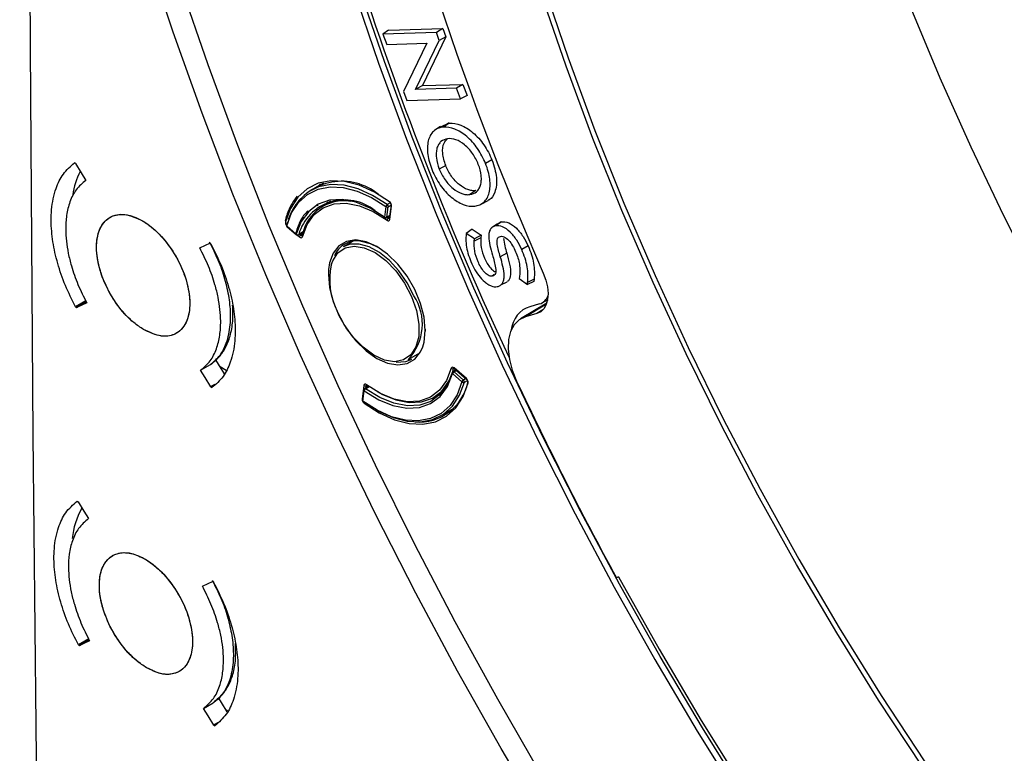
# Model space of a CAD drawing. Units: millimetres. Extents: x 69 to 1126, y 56 to 792.
# Drawn here: x 808 to 854, y 188 to 222 of the extents above; entities that cross this region are included whole.
import ezdxf

# ---------------------------------------------------------------- set-up
doc = ezdxf.new("R2010")
doc.units = ezdxf.units.MM

msp = doc.modelspace()

# ---------------------------------------------------------------- linework, layer by layer
at = {"color": 7, "linetype": 'Continuous', "lineweight": 25}
for p, q in [((825.493, 221.621), (825.23, 221.439)), ((825.493, 221.621), (827.988, 221.7)), ((827.988, 221.7), (827.699, 221.517)), ((827.988, 221.7), (828.131, 221.305)), ((827.699, 221.517), (825.23, 221.439)), ((825.23, 221.439), (825.405, 220.957)), ((826.736, 218.877), (827.832, 221.15)), ((828.131, 221.305), (827.05, 219.061)), ((827.832, 221.15), (827.699, 221.517)), ((828.131, 221.305), (827.832, 221.15)), ((825.405, 220.957), (827.257, 221.015)), ((827.257, 221.015), (826.187, 218.792)), ((827.05, 219.061), (826.736, 218.877)), ((828.631, 218.937), (826.736, 218.877)), ((827.05, 219.061), (828.92, 219.12)), ((828.92, 219.12), (828.631, 218.937)), ((828.806, 218.454), (828.631, 218.937)), ((828.92, 219.12), (829.109, 218.599)), ((826.187, 218.792), (826.337, 218.376)), ((826.337, 218.376), (828.806, 218.454)), ((829.109, 218.599), (828.806, 218.454)), ((827.892, 217.18), (827.62, 216.999)), ((827.902, 217.161), (828.249, 217.324)), ((828.249, 217.324), (827.974, 217.142)), ((828.293, 217.329), (828.018, 217.147)), ((828.219, 216.611), (828.213, 216.611)), ((811.059, 215.463), (811.009, 215.493)), ((828.126, 215.375), (827.83, 215.211)), ((830.26, 215.63), (829.965, 215.465)), ((822.497, 214.568), (821.895, 214.22)), ((822.224, 214.41), (822.347, 214.524)), ((829.515, 214.217), (829.24, 214.035)), ((829.24, 214.035), (829.246, 214.035)), ((829.522, 214.218), (829.246, 214.035)), ((822.83, 213.729), (822.44, 213.499)), ((825.369, 213.479), (825.305, 212.999)), ((825.418, 212.99), (825.481, 213.471)), ((825.567, 213.65), (825.433, 213.573)), ((825.481, 213.471), (825.611, 213.545)), ((825.61, 213.542), (825.525, 212.931)), ((825.548, 212.887), (825.632, 213.498)), ((829.461, 213.501), (829.467, 213.502)), ((829.793, 213.615), (830.087, 213.76)), ((812.645, 212.982), (812.645, 212.982)), ((825.402, 212.962), (825.541, 213.042)), ((825.544, 213.062), (825.418, 212.99)), ((825.531, 212.97), (825.485, 212.943)), ((821.237, 212.208), (820.799, 212.591)), ((820.825, 212.757), (820.801, 212.673)), ((820.803, 212.564), (821.241, 212.181)), ((830.515, 212.683), (830.244, 212.502)), ((830.692, 212.77), (830.418, 212.588)), ((830.424, 212.589), (830.418, 212.588)), ((830.699, 212.771), (830.424, 212.589)), ((830.522, 212.67), (830.692, 212.77)), ((830.692, 212.77), (830.699, 212.771)), ((821.286, 212.161), (821.382, 212.078)), ((821.333, 212.171), (821.557, 212.301)), ((821.562, 212.316), (821.348, 212.192)), ((821.452, 212.165), (821.4, 212.21)), ((821.531, 212.213), (821.452, 212.165)), ((821.497, 212.141), (821.498, 212.142)), ((829.072, 212.244), (829.065, 212.139)), ((829.341, 212.434), (829.072, 212.244)), ((829.457, 211.985), (829.072, 212.244)), ((829.341, 212.434), (829.756, 212.155)), ((829.744, 212.035), (829.447, 211.882)), ((829.756, 212.155), (829.457, 211.985)), ((829.756, 212.155), (829.744, 212.035)), ((830.649, 212.103), (830.655, 212.104)), ((817.301, 211.764), (817.25, 211.794)), ((823.855, 211.887), (823.395, 211.622)), ((829.447, 211.882), (829.457, 211.985)), ((831.927, 211.662), (831.632, 211.497)), ((830.941, 211.328), (830.645, 211.166)), ((822.727, 210.578), (822.717, 210.346)), ((830.353, 210.328), (830.271, 210.274)), ((830.277, 210.275), (830.271, 210.274)), ((830.354, 210.326), (830.277, 210.275)), ((831.526, 210.257), (831.513, 210.157)), ((830.502, 209.789), (830.508, 209.791)), ((830.672, 209.864), (830.966, 210.01)), ((831.513, 210.157), (831.891, 209.885)), ((832.187, 210.022), (831.891, 209.885)), ((831.891, 209.885), (831.903, 209.985)), ((832.2, 210.138), (831.903, 209.985)), ((832.2, 210.138), (832.187, 210.022)), ((811.531, 209.131), (811.057, 208.857)), ((811.057, 208.857), (811.107, 208.827)), ((811.107, 208.827), (811.553, 209.085)), ((832.788, 209.032), (831.57, 208.294)), ((832.77, 208.981), (831.804, 208.395)), ((832.454, 208.989), (831.999, 208.86)), ((832.568, 209.035), (832.824, 209.175)), ((832.799, 209.068), (832.763, 209.017)), ((832.773, 209.023), (832.83, 209.179)), ((832.323, 208.543), (831.804, 208.395)), ((832.607, 208.715), (832.323, 208.543)), ((827.185, 207.828), (827.183, 207.733)), ((826.394, 206.426), (826.854, 206.691)), ((816.824, 205.93), (817.277, 206.192)), ((818.002, 205.923), (817.727, 206.082)), ((828.439, 205.774), (828.877, 205.391)), ((828.588, 205.952), (828.456, 205.876)), ((828.457, 205.877), (828.494, 206.005)), ((828.494, 206.005), (828.534, 206.027)), ((828.51, 205.862), (828.619, 205.925)), ((828.948, 205.478), (828.51, 205.862)), ((829.08, 205.549), (828.52, 206.035)), ((828.524, 206.007), (829.085, 205.521)), ((817.484, 205.265), (817.298, 205.158)), ((824.354, 205.226), (824.27, 204.614)), ((824.453, 205.124), (824.466, 205.216)), ((824.466, 205.216), (824.511, 205.241)), ((829.06, 205.543), (828.948, 205.478)), ((828.989, 205.375), (829.131, 205.457)), ((817.298, 205.158), (817.348, 205.129)), ((824.348, 205.027), (824.284, 204.546)), ((824.307, 204.503), (824.371, 204.983)), ((824.545, 205.176), (824.387, 205.085)), ((824.434, 205.077), (824.604, 205.175)), ((827.542, 204.661), (827.937, 204.883)), ((827.685, 204.741), (827.836, 204.778)), ((827.894, 203.827), (828.496, 204.175)), ((812.77, 197.376), (812.77, 197.376)), ((836.101, 196.406), (835.999, 196.357)), ((811.665, 193.531), (811.192, 193.258)), ((811.242, 193.228), (811.687, 193.485)), ((811.192, 193.258), (811.242, 193.228)), ((816.958, 190.331), (817.411, 190.592)), ((818.076, 190.203), (818.011, 190.24)), ((817.615, 189.664), (817.434, 189.559)), ((817.434, 189.559), (817.484, 189.529))]:
    msp.add_line(p, q, dxfattribs=at)
at = {"color": 7, "linetype": 'Continuous', "lineweight": 25, "flags": 128}
for points in [[(832.565, 187.222), (830.529, 190.749), (828.569, 194.315), (826.687, 197.918), (824.886, 201.552), (823.169, 205.212), (821.536, 208.893), (819.992, 212.59), (818.537, 216.299), (817.174, 220.015), (815.905, 223.732), (814.73, 227.445), (813.653, 231.15), (812.674, 234.842), (811.794, 238.516), (811.015, 242.166), (810.338, 245.789), (809.763, 249.378), (809.292, 252.93), (808.925, 256.44), (808.662, 259.902), (808.505, 263.313), (808.484, 264.079)], [(855.449, 209.912), (853.858, 213.051), (852.349, 216.218), (850.924, 219.407), (849.587, 222.612), (848.339, 225.828), (847.183, 229.05), (846.12, 232.271), (845.153, 235.486), (844.283, 238.689), (843.512, 241.875), (842.841, 245.039), (842.271, 248.174), (841.803, 251.275), (841.439, 254.336), (841.178, 257.353), (841.021, 260.32), (840.969, 263.231)], [(827.098, 256.027), (827.154, 252.99), (827.322, 249.894), (827.603, 246.744), (827.994, 243.547), (828.497, 240.308), (829.109, 237.033), (829.83, 233.729), (830.658, 230.402), (831.592, 227.057), (832.63, 223.702), (833.77, 220.342), (835.01, 216.984), (836.347, 213.634), (837.78, 210.297), (839.305, 206.982), (840.92, 203.692), (842.621, 200.436), (844.406, 197.218), (846.271, 194.045), (848.212, 190.923), (850.226, 187.857)], [(850.094, 187.667), (848.088, 190.715), (846.155, 193.819), (844.297, 196.974), (842.518, 200.172), (840.821, 203.41), (839.209, 206.68), (837.686, 209.976), (836.254, 213.294), (834.916, 216.625), (833.674, 219.965), (832.53, 223.307), (831.487, 226.646), (830.547, 229.974), (829.71, 233.286), (828.98, 236.575), (828.356, 239.837), (827.841, 243.064), (827.435, 246.251), (827.139, 249.392), (826.954, 252.481), (826.879, 255.512)], [(817.542, 254.314), (817.833, 251.033), (818.228, 247.707), (818.726, 244.341), (819.328, 240.94), (820.031, 237.509), (820.835, 234.054), (821.739, 230.58), (822.742, 227.092), (823.841, 223.594), (825.035, 220.093), (826.323, 216.594), (827.703, 213.101), (829.171, 209.621), (830.727, 206.157), (832.368, 202.717), (834.091, 199.304), (835.894, 195.924), (837.774, 192.581), (839.729, 189.282), (841.754, 186.031)], [(841.985, 186.182), (839.964, 189.427), (838.013, 192.719), (836.137, 196.055), (834.338, 199.428), (832.618, 202.834), (830.98, 206.268), (829.428, 209.724), (827.962, 213.198), (826.585, 216.683), (825.3, 220.175), (824.108, 223.669), (823.011, 227.16), (822.011, 230.641), (821.109, 234.109), (820.306, 237.557), (819.604, 240.98), (819.004, 244.374), (818.506, 247.733), (818.112, 251.053), (817.822, 254.328)], [(809.391, 176.191), (809.288, 185.101), (809.195, 194.018), (809.112, 202.941), (809.041, 211.871), (808.981, 220.807), (808.931, 229.749), (808.892, 238.698), (808.864, 247.653)], [(832.763, 184.965), (830.681, 188.485), (828.673, 192.048), (826.742, 195.649), (824.89, 199.283), (823.119, 202.946), (821.432, 206.632), (819.831, 210.338), (818.318, 214.058), (816.895, 217.786), (815.564, 221.52), (814.327, 225.253), (813.184, 228.98), (812.139, 232.698), (811.192, 236.4), (810.344, 240.082), (809.596, 243.74), (808.95, 247.368)], [(811.059, 215.463), (811.324, 215.03), (811.533, 214.69)], [(825.536, 213.703), (824.837, 214.15), (824.141, 214.465), (823.467, 214.641), (822.83, 214.673), (822.248, 214.56), (821.736, 214.305), (821.307, 213.915), (820.972, 213.399), (820.74, 212.771)], [(820.799, 212.591), (821.024, 213.185), (821.345, 213.672), (821.755, 214.041), (822.243, 214.282), (822.796, 214.39), (823.401, 214.361), (824.043, 214.196), (824.704, 213.9), (825.369, 213.479)], [(825.433, 213.573), (824.759, 213.999), (824.089, 214.299), (823.439, 214.466), (822.825, 214.495), (822.265, 214.386), (821.77, 214.142), (821.355, 213.768), (821.029, 213.274), (820.866, 212.885)], [(825.305, 212.999), (824.64, 213.411), (823.98, 213.682), (823.348, 213.804), (822.764, 213.773), (822.245, 213.59), (821.809, 213.26), (821.469, 212.795), (821.237, 212.208)], [(821.519, 212.092), (821.739, 212.659), (822.062, 213.11), (822.48, 213.429), (822.978, 213.605), (823.54, 213.634), (824.148, 213.515), (824.782, 213.251), (825.421, 212.85)], [(822.689, 213.694), (822.647, 213.653), (822.581, 213.582)], [(816.783, 211.579), (817.045, 211.699), (817.25, 211.794)], [(827.185, 207.767), (827.129, 208.373), (826.964, 209.014), (826.698, 209.656), (826.344, 210.269), (825.92, 210.821), (825.448, 211.284), (824.951, 211.636), (824.454, 211.858), (823.982, 211.94), (823.558, 211.877), (823.205, 211.673), (822.938, 211.338), (822.773, 210.888), (822.727, 210.578)], [(822.849, 210.78), (822.919, 210.978), (823.157, 211.346), (823.492, 211.576), (823.906, 211.657), (824.374, 211.582), (824.869, 211.357), (825.362, 210.994), (825.825, 210.515), (826.23, 209.948), (826.555, 209.325)], [(826.658, 209.366), (826.352, 209.962), (825.972, 210.511), (825.539, 210.986), (825.073, 211.362), (824.598, 211.62), (824.138, 211.749), (823.716, 211.741), (823.395, 211.622)], [(824.174, 211.893), (824.642, 211.778), (824.999, 211.608)], [(822.717, 210.346), (822.773, 209.74), (822.938, 209.099), (823.205, 208.456), (823.558, 207.844), (823.982, 207.292), (824.454, 206.828), (824.951, 206.477), (825.448, 206.254), (825.92, 206.173), (826.344, 206.235), (826.698, 206.44), (826.964, 206.775), (827.065, 207.003)], [(832.626, 210.409), (832.744, 210.09), (832.818, 209.775), (832.847, 209.476), (832.828, 209.202), (832.763, 208.964), (832.655, 208.77), (832.506, 208.628), (832.323, 208.543)], [(826.555, 209.325), (826.779, 208.682), (826.891, 208.057), (826.884, 207.487), (826.757, 207.004), (826.519, 206.637), (826.184, 206.406), (825.77, 206.325), (825.302, 206.4), (824.807, 206.625), (824.314, 206.988), (823.851, 207.467), (823.446, 208.034), (823.121, 208.657)], [(811.573, 209.042), (811.312, 208.922), (811.107, 208.827)], [(831.804, 208.395), (831.517, 208.259), (831.287, 208.032), (831.121, 207.722), (831.028, 207.341), (831.01, 206.904), (831.067, 206.428), (831.198, 205.931), (831.398, 205.432)], [(827.065, 207.003), (827.129, 207.225), (827.185, 207.767)], [(817.921, 205.766), (817.651, 206.205), (817.527, 206.408)], [(826.556, 206.427), (826.267, 206.311), (825.84, 206.285)], [(817.298, 205.158), (817.032, 205.591), (816.824, 205.93)], [(824.371, 204.983), (825.036, 204.571), (825.696, 204.3), (826.328, 204.178), (826.912, 204.209), (827.431, 204.392), (827.867, 204.722), (828.207, 205.187), (828.439, 205.774)], [(828.441, 205.855), (828.212, 205.278), (827.878, 204.819), (827.448, 204.494), (826.937, 204.314), (826.362, 204.283), (825.739, 204.404), (825.09, 204.671), (824.434, 205.077)], [(828.383, 206.021), (828.164, 205.453), (827.84, 205.003), (827.422, 204.684), (826.924, 204.507), (826.362, 204.478), (825.754, 204.598), (825.12, 204.862), (824.481, 205.263)], [(824.971, 204.943), (825.179, 204.828), (825.823, 204.559), (826.441, 204.438), (827.012, 204.467), (827.518, 204.647), (827.942, 204.971), (828.271, 205.428), (828.385, 205.674)], [(828.877, 205.391), (828.652, 204.797), (828.331, 204.31), (827.921, 203.941), (827.433, 203.7), (826.88, 203.592), (826.275, 203.621), (825.633, 203.786), (824.972, 204.082), (824.307, 204.503)], [(824.366, 204.41), (825.065, 203.963), (825.761, 203.647), (826.436, 203.471), (827.072, 203.439), (827.654, 203.552), (828.166, 203.807), (828.595, 204.198), (828.93, 204.714), (829.162, 205.342)], [(824.865, 204.141), (825.03, 204.049), (825.701, 203.748), (826.351, 203.581), (826.964, 203.552), (827.525, 203.661), (828.019, 203.906), (828.434, 204.28), (828.76, 204.773), (828.989, 205.375)], [(828.384, 204.067), (828.35, 204.056), (828.224, 204.018)], [(811.131, 199.885), (811.137, 199.882), (811.143, 199.878), (811.15, 199.874), (811.156, 199.87), (811.162, 199.867), (811.168, 199.863), (811.175, 199.859), (811.181, 199.856)], [(811.181, 199.856), (811.447, 199.423), (811.655, 199.084)], [(816.906, 195.972), (817.167, 196.092), (817.372, 196.186)], [(817.372, 196.186), (817.378, 196.183), (817.385, 196.179), (817.391, 196.175), (817.397, 196.172), (817.403, 196.168), (817.41, 196.164), (817.416, 196.16), (817.422, 196.157)], [(836.101, 196.406), (837.97, 193.068), (839.914, 189.773), (841.93, 186.525), (844.014, 183.33), (846.164, 180.192), (848.376, 177.116), (850.648, 174.107), (852.974, 171.169), (855.353, 168.307), (857.78, 165.525), (860.252, 162.827), (862.765, 160.218), (865.315, 157.701), (867.898, 155.281), (870.511, 152.96), (873.149, 150.743), (875.808, 148.632), (878.485, 146.632), (881.175, 144.744)], [(811.708, 193.442), (811.447, 193.322), (811.242, 193.228)], [(818.057, 190.165), (817.786, 190.606), (817.661, 190.808)], [(817.434, 189.559), (817.167, 189.991), (816.958, 190.331)]]:
    msp.add_lwpolyline(points, dxfattribs=at)
at = {"color": 7, "linetype": 'Continuous', "lineweight": 25}
for centre, radius, start, end in [((967.06, 270.088), 150.133, 190.65275, 205.05312), ((961.815, 267.127), 141.091, 191.934, 203.70299), ((828.113, 216.142), 1.01, 95.4207, 97.9408), ((828.39, 216.316), 1.018, 95.4205, 97.9408), ((814.281, 213.557), 3.382, 152.933, 171.9964), ((823.341, 212.01), 2.638, 50.5359, 149.7882), ((823.467, 211.582), 2.205, 50.5751, 163.9496), ((823.432, 211.798), 1.948, 80.7749, 168.9224), ((825.506, 213.454), 0.139, 121.7273, 169.5968), ((825.433, 213.569), 0.11, 234.6801, 296.3435), ((825.361, 213.476), 0.121, 357.5538, 53.5501), ((825.337, 212.991), 0.033, 166.1348, 227.4064), ((825.369, 213.089), 0.11, 234.6801, 296.3435), ((825.362, 213.031), 0.08, 234.1328, 299.9973), ((825.383, 212.991), 0.0351, 302.8995, 357.1999), ((820.855, 212.624), 0.08, 164.7535, 203.4485), ((820.832, 212.635), 0.055, 169.4499, 232.5585), ((820.822, 212.632), 0.0457, 117.7199, 163.6938), ((820.855, 212.624), 0.08, 203.4485, 228.826), ((820.823, 212.581), 0.0263, 156.0496, 220.0616), ((821.261, 212.197), 0.0263, 156.0496, 220.0616), ((821.305, 212.284), 0.101, 228.1022, 295.4241), ((821.293, 212.241), 0.08, 228.826, 299.9973), ((821.316, 212.199), 0.0324, 301.8064, 347.5144), ((824.035, 210.772), 1.129, 82.9531, 157.2021), ((834.881, 212.536), 4.121, 187.2775, 197.0477), ((826.029, 210.109), 3.25, 168.0833, 206.5236), ((822.772, 210.451), 0.119, 242.3521, 271.11), ((824.684, 208.061), 2.367, 316.2756, 33.4675), ((832.267, 209.569), 0.61, 287.9265, 341.5999), ((828.471, 205.817), 0.0541, 168.6993, 233.1301), ((828.496, 205.807), 0.08, 119.9973, 164.6446), ((828.594, 205.722), 0.164, 121.0027, 161.3154), ((828.473, 205.831), 0.0481, 39.7842, 110.8678), ((826.901, 205.836), 2.296, 265.3183, 348.293), ((829.032, 205.338), 0.164, 121.0027, 161.3154), ((828.945, 205.466), 0.101, 228.1844, 295.4355), ((828.874, 205.39), 0.115, 352.358, 50.2626), ((984.343, 277.262), 168.972, 205.1569, 208.60742), ((824.427, 205.016), 0.08, 119.9973, 172.4816), ((824.394, 205.024), 0.0467, 176.3688, 239.2459), ((824.507, 204.959), 0.139, 121.7378, 169.7013), ((824.404, 205.046), 0.0434, 46.2398, 113.1427), ((824.364, 204.535), 0.08, 172.4816, 203.4485), ((824.332, 204.543), 0.0478, 177.1243, 238.4904), ((824.364, 204.535), 0.08, 203.4485, 234.0605), ((824.339, 204.495), 0.0329, 166.0167, 227.3154), ((814.274, 197.865), 3.38, 149.8428, 174.9533)]:
    msp.add_arc(centre, radius, start, end, dxfattribs=at)
msp.add_ellipse((833.352, 205.984), major_axis=(-1.601, 2.771), ratio=0.577331, start_param=6.138265, end_param=6.892101, dxfattribs=at)
for points, knots in [([(827.974, 217.142), (827.894, 217.131), (827.82, 217.11), (827.682, 217.046), (827.618, 217.002), (827.506, 216.895), (827.457, 216.832), (827.377, 216.685), (827.345, 216.6), (827.301, 216.417), (827.288, 216.318), (827.281, 216.107), (827.288, 215.994), (827.334, 215.65), (827.404, 215.404), (827.55, 215.045), (827.606, 214.924), (827.731, 214.693), (827.8, 214.582), (827.95, 214.369), (828.032, 214.266), (828.202, 214.08), (828.29, 213.995), (828.564, 213.766), (828.753, 213.652), (829.123, 213.51), (829.298, 213.481), (829.461, 213.501)], [0, 0, 0, 0, 0.0625, 0.0625, 0.125, 0.125, 0.1875, 0.1875, 0.25, 0.25, 0.3125, 0.3125, 0.375, 0.375, 0.5, 0.5, 0.5625, 0.5625, 0.625, 0.625, 0.6875, 0.6875, 0.75, 0.75, 0.875, 0.875, 1, 1, 1, 1]), ([(829.965, 215.465), (829.916, 215.586), (829.862, 215.703), (829.739, 215.934), (829.67, 216.047), (829.521, 216.262), (829.442, 216.362), (829.274, 216.549), (829.185, 216.636), (828.915, 216.866), (828.725, 216.983), (828.359, 217.13), (828.18, 217.162), (828.018, 217.147)], [0, 0, 0, 0, 0.125, 0.125, 0.25, 0.25, 0.375, 0.375, 0.5, 0.5, 0.75, 0.75, 1, 1, 1, 1]), ([(828.293, 217.329), (828.457, 217.345), (828.638, 217.312), (829.007, 217.164), (829.199, 217.045), (829.472, 216.813), (829.563, 216.725), (829.732, 216.536), (829.812, 216.435), (829.963, 216.218), (830.032, 216.103), (830.156, 215.87), (830.211, 215.751), (830.26, 215.63)], [0, 0, 0, 0, 0.25, 0.25, 0.5, 0.5, 0.625, 0.625, 0.75, 0.75, 0.875, 0.875, 1, 1, 1, 1]), ([(828.213, 216.611), (828.096, 216.597), (827.993, 216.553), (827.867, 216.441), (827.831, 216.397), (827.77, 216.295), (827.744, 216.236), (827.707, 216.107), (827.695, 216.038), (827.685, 215.889), (827.687, 215.808), (827.714, 215.563), (827.76, 215.386), (827.83, 215.211)], [0, 0, 0, 0, 0.25, 0.25, 0.375, 0.375, 0.5, 0.5, 0.625, 0.625, 0.75, 0.75, 1, 1, 1, 1]), ([(828.126, 215.375), (828.066, 215.568), (827.947, 215.954), (828.008, 216.395), (828.147, 216.546), (828.201, 216.605)], [0, 0, 0, 0, 0.378856, 0.757026, 1, 1, 1, 1]), ([(829.246, 214.035), (829.363, 214.049), (829.465, 214.093), (829.591, 214.204), (829.627, 214.248), (829.689, 214.35), (829.714, 214.409), (829.752, 214.537), (829.764, 214.606), (829.774, 214.754), (829.772, 214.834), (829.746, 215.079), (829.7, 215.256), (829.597, 215.516), (829.557, 215.603), (829.467, 215.77), (829.417, 215.851), (829.309, 216.005), (829.25, 216.079), (829.127, 216.213), (829.064, 216.273), (828.865, 216.437), (828.728, 216.516), (828.463, 216.61), (828.336, 216.625), (828.219, 216.611)], [0, 0, 0, 0, 0.125, 0.125, 0.1875, 0.1875, 0.25, 0.25, 0.3125, 0.3125, 0.375, 0.375, 0.5, 0.5, 0.5625, 0.5625, 0.625, 0.625, 0.6875, 0.6875, 0.75, 0.75, 0.875, 0.875, 1, 1, 1, 1]), ([(811.057, 208.857), (810.894, 209.184), (810.566, 209.841), (810.217, 210.862), (809.992, 211.873), (809.923, 212.699), (809.948, 213.348), (810.021, 213.853), (810.182, 214.425), (810.478, 215.031), (810.828, 215.335), (811.009, 215.493)], [0, 0, 0, 0, 0.122682, 0.246875, 0.37258, 0.499796, 0.5717, 0.648207, 0.729316, 0.859497, 1, 1, 1, 1]), ([(827.83, 215.211), (827.865, 215.123), (827.905, 215.038), (827.995, 214.872), (828.045, 214.79), (828.154, 214.636), (828.212, 214.564), (828.334, 214.431), (828.399, 214.369), (828.595, 214.209), (828.733, 214.129), (828.93, 214.059), (828.996, 214.043), (829.121, 214.028), (829.182, 214.028), (829.24, 214.035)], [0, 0, 0, 0, 0.125, 0.125, 0.25, 0.25, 0.375, 0.375, 0.5, 0.5, 0.75, 0.75, 0.875, 0.875, 1, 1, 1, 1]), ([(829.515, 214.217), (829.458, 214.21), (829.398, 214.21), (829.274, 214.226), (829.209, 214.241), (829.015, 214.31), (828.879, 214.389), (828.686, 214.547), (828.622, 214.608), (828.501, 214.739), (828.445, 214.81), (828.338, 214.961), (828.288, 215.041), (828.2, 215.205), (828.16, 215.289), (828.126, 215.375)], [0, 0, 0, 0, 0.125, 0.125, 0.25, 0.25, 0.5, 0.5, 0.625, 0.625, 0.75, 0.75, 0.875, 0.875, 1, 1, 1, 1]), ([(829.467, 213.502), (829.548, 213.511), (829.623, 213.531), (829.763, 213.592), (829.828, 213.634), (829.943, 213.739), (829.992, 213.801), (830.075, 213.945), (830.108, 214.029), (830.155, 214.211), (830.17, 214.309), (830.179, 214.519), (830.173, 214.632), (830.129, 214.977), (830.062, 215.222), (829.965, 215.465)], [0, 0, 0, 0, 0.125, 0.125, 0.25, 0.25, 0.375, 0.375, 0.5, 0.5, 0.625, 0.625, 0.75, 0.75, 1, 1, 1, 1]), ([(830.26, 215.63), (830.349, 215.352), (830.527, 214.798), (830.43, 214.161), (830.247, 213.833), (830.099, 213.78), (830.08, 213.773)], [0, 0, 0, 0, 0.345052, 0.68905, 0.95952, 1, 1, 1, 1]), ([(811.533, 214.69), (811.376, 214.558), (811.074, 214.304), (810.789, 213.734), (810.633, 213.109), (810.593, 212.486), (810.628, 211.891), (810.716, 211.326), (810.882, 210.655), (811.149, 209.881), (811.432, 209.32), (811.573, 209.042)], [0, 0, 0, 0, 0.140782, 0.271002, 0.39065, 0.499721, 0.584801, 0.669213, 0.752958, 0.877227, 1, 1, 1, 1]), ([(821.285, 213.958), (821.201, 213.852), (821.001, 213.6), (820.828, 213.2), (820.744, 212.91), (820.719, 212.824)], [0, 0, 0, 0, 0.33902, 0.804813, 1, 1, 1, 1]), ([(822.204, 213.595), (822.219, 213.582), (822.227, 213.566), (822.226, 213.537), (822.218, 213.523), (822.203, 213.514)], [0, 0, 0, 0, 0.5, 0.5, 1, 1, 1, 1]), ([(825.632, 213.498), (825.637, 213.53), (825.629, 213.571), (825.593, 213.646), (825.565, 213.681), (825.536, 213.703)], [0, 0, 0, 0, 0.5, 0.5, 1, 1, 1, 1]), ([(825.546, 213.67), (825.556, 213.662), (825.575, 213.645), (825.594, 213.615), (825.604, 213.59), (825.61, 213.566), (825.61, 213.55), (825.61, 213.54)], [0, 0, 0, 0, 0.253613, 0.504601, 0.629437, 0.753942, 1, 1, 1, 1]), ([(814.195, 207.805), (814.437, 207.69), (814.92, 207.459), (815.56, 207.509), (816.045, 207.855), (816.319, 208.484), (816.351, 209.316), (816.138, 210.262), (815.705, 211.212), (815.099, 212.061), (814.389, 212.712), (813.656, 213.093), (812.981, 213.16), (812.441, 212.905), (812.097, 212.358), (811.987, 211.58), (812.125, 210.659), (812.494, 209.698), (813.052, 208.81), (813.653, 208.166), (814.045, 207.906), (814.195, 207.805)], [0, 0, 0, 0, 0.053696, 0.107393, 0.161091, 0.214788, 0.26848, 0.322165, 0.375846, 0.429525, 0.483207, 0.536895, 0.590589, 0.644286, 0.697984, 0.751678, 0.805366, 0.859048, 0.912727, 0.966407, 1, 1, 1, 1]), ([(814.195, 207.805), (814.045, 207.905), (813.75, 208.101), (813.211, 208.627), (812.626, 209.43), (812.149, 210.529), (811.975, 211.591), (812.099, 212.323), (812.35, 212.758), (812.711, 213.068), (813.316, 213.203), (813.878, 212.944), (814.16, 212.815)], [0, 0, 0, 0, 0.067114, 0.131296, 0.250341, 0.373676, 0.499777, 0.617102, 0.681711, 0.750116, 0.875014, 1, 1, 1, 1]), ([(821.772, 213.287), (821.704, 213.216), (821.52, 213.021), (821.342, 212.664), (821.25, 212.37), (821.216, 212.262)], [0, 0, 0, 0, 0.268236, 0.731251, 1, 1, 1, 1]), ([(825.485, 212.943), (825.47, 212.934), (825.455, 212.919), (825.431, 212.885), (825.423, 212.866), (825.421, 212.85)], [0, 0, 0, 0, 0.5, 0.5, 1, 1, 1, 1]), ([(825.529, 212.934), (825.526, 212.933), (825.52, 212.928), (825.504, 212.931), (825.491, 212.939), (825.485, 212.943)], [0, 0, 0, 0, 0.1993674, 0.5992931, 1, 1, 1, 1]), ([(814.16, 212.815), (814.31, 212.715), (814.605, 212.519), (815.143, 211.993), (815.729, 211.19), (816.206, 210.091), (816.38, 209.029), (816.256, 208.297), (816.005, 207.862), (815.644, 207.552), (815.039, 207.417), (814.477, 207.676), (814.195, 207.805)], [0, 0, 0, 0, 0.067114, 0.131296, 0.250341, 0.373676, 0.499777, 0.617102, 0.681712, 0.750116, 0.875014, 1, 1, 1, 1]), ([(820.74, 212.771), (820.738, 212.753), (820.734, 212.717), (820.751, 212.66), (820.77, 212.63), (820.776, 212.619)], [0, 0, 0, 0, 0.397698, 0.795122, 1, 1, 1, 1]), ([(825.421, 212.85), (825.45, 212.829), (825.481, 212.82), (825.528, 212.834), (825.544, 212.856), (825.548, 212.887)], [0, 0, 0, 0, 0.5, 0.5, 1, 1, 1, 1]), ([(830.418, 212.588), (830.371, 212.578), (830.327, 212.561), (830.249, 212.512), (830.215, 212.477), (830.162, 212.393), (830.142, 212.342), (830.118, 212.227), (830.113, 212.164), (830.114, 211.966), (830.135, 211.825), (830.196, 211.537), (830.236, 211.391), (830.281, 211.244)], [0, 0, 0, 0, 0.125, 0.125, 0.25, 0.25, 0.375, 0.375, 0.5, 0.5, 0.75, 0.75, 1, 1, 1, 1]), ([(831.632, 211.497), (831.566, 211.647), (831.489, 211.792), (831.355, 211.999), (831.306, 212.067), (831.205, 212.193), (831.152, 212.252), (830.985, 212.414), (830.867, 212.498), (830.633, 212.597), (830.522, 212.61), (830.424, 212.589)], [0, 0, 0, 0, 0.25, 0.25, 0.375, 0.375, 0.5, 0.5, 0.75, 0.75, 1, 1, 1, 1]), ([(830.699, 212.771), (830.798, 212.793), (830.911, 212.78), (831.15, 212.679), (831.27, 212.593), (831.441, 212.428), (831.494, 212.368), (831.597, 212.24), (831.646, 212.171), (831.783, 211.961), (831.86, 211.814), (831.927, 211.662)], [0, 0, 0, 0, 0.25, 0.25, 0.5, 0.5, 0.625, 0.625, 0.75, 0.75, 1, 1, 1, 1]), ([(821.382, 212.078), (821.411, 212.053), (821.442, 212.04), (821.492, 212.046), (821.511, 212.063), (821.519, 212.092)], [0, 0, 0, 0, 0.5, 0.5, 1, 1, 1, 1]), ([(821.5, 212.151), (821.497, 212.15), (821.488, 212.146), (821.471, 212.151), (821.458, 212.161), (821.452, 212.165)], [0, 0, 0, 0, 0.2531436, 0.6262075, 1, 1, 1, 1]), ([(821.519, 212.092), (821.505, 212.104), (821.497, 212.12), (821.497, 212.15), (821.506, 212.164), (821.52, 212.172)], [0, 0, 0, 0, 0.5, 0.5, 1, 1, 1, 1]), ([(829.065, 212.139), (829.051, 211.917), (829.065, 211.679), (829.161, 211.294), (829.203, 211.165), (829.303, 210.909), (829.36, 210.779), (829.558, 210.406), (829.732, 210.171), (829.976, 209.963), (830.025, 209.926), (830.125, 209.864), (830.176, 209.838), (830.323, 209.782), (830.418, 209.771), (830.502, 209.789)], [0, 0, 0, 0, 0.25, 0.25, 0.375, 0.375, 0.5, 0.5, 0.75, 0.75, 0.8125, 0.8125, 0.875, 0.875, 1, 1, 1, 1]), ([(829.744, 212.035), (829.74, 211.889), (829.732, 211.599), (829.873, 211.178), (830.03, 210.857), (830.183, 210.642), (830.327, 210.506), (830.405, 210.479), (830.422, 210.473)], [0, 0, 0, 0, 0.276404, 0.55201, 0.689903, 0.82708, 0.962702, 1, 1, 1, 1]), ([(830.645, 211.166), (830.615, 211.262), (830.588, 211.358), (830.539, 211.548), (830.518, 211.643), (830.492, 211.828), (830.486, 211.92), (830.52, 212.024), (830.539, 212.05), (830.589, 212.086), (830.618, 212.096), (830.649, 212.103)], [0, 0, 0, 0, 0.25, 0.25, 0.5, 0.5, 0.75, 0.75, 0.875, 0.875, 1, 1, 1, 1]), ([(830.655, 212.104), (830.717, 212.118), (830.79, 212.102), (830.938, 212.016), (831.012, 211.946), (831.141, 211.79), (831.199, 211.7), (831.299, 211.518), (831.341, 211.422), (831.417, 211.232), (831.45, 211.138), (831.502, 210.949), (831.521, 210.855), (831.555, 210.582), (831.547, 210.415), (831.526, 210.257)], [0, 0, 0, 0, 0.125, 0.125, 0.25, 0.25, 0.375, 0.375, 0.5, 0.5, 0.625, 0.625, 0.75, 0.75, 1, 1, 1, 1]), ([(816.824, 205.93), (816.981, 206.063), (817.283, 206.317), (817.567, 206.887), (817.723, 207.512), (817.764, 208.135), (817.728, 208.73), (817.64, 209.295), (817.474, 209.966), (817.207, 210.74), (816.924, 211.3), (816.783, 211.579)], [0, 0, 0, 0, 0.140781, 0.271, 0.390649, 0.499721, 0.584801, 0.669213, 0.752958, 0.877227, 1, 1, 1, 1]), ([(817.277, 206.192), (817.434, 206.324), (817.737, 206.579), (817.994, 207.093), (818.133, 207.58), (818.196, 208.009), (818.219, 208.562), (818.16, 209.267), (817.965, 210.131), (817.664, 211.003), (817.381, 211.564), (817.24, 211.842)], [0, 0, 0, 0, 0.140716, 0.270878, 0.351847, 0.428109, 0.499663, 0.626994, 0.752826, 0.877161, 1, 1, 1, 1]), ([(817.301, 211.764), (817.464, 211.438), (817.792, 210.78), (818.14, 209.76), (818.366, 208.749), (818.434, 207.923), (818.409, 207.273), (818.336, 206.769), (818.176, 206.196), (817.879, 205.59), (817.53, 205.286), (817.348, 205.129)], [0, 0, 0, 0, 0.122683, 0.246876, 0.37258, 0.499796, 0.571701, 0.648208, 0.729318, 0.859498, 1, 1, 1, 1]), ([(830.271, 210.274), (830.217, 210.262), (830.153, 210.276), (830.024, 210.348), (829.959, 210.406), (829.842, 210.538), (829.79, 210.613), (829.696, 210.769), (829.656, 210.85), (829.549, 211.099), (829.494, 211.265), (829.435, 211.591), (829.433, 211.741), (829.447, 211.882)], [0, 0, 0, 0, 0.125, 0.125, 0.25, 0.25, 0.375, 0.375, 0.5, 0.5, 0.75, 0.75, 1, 1, 1, 1]), ([(831.927, 211.662), (831.986, 211.529), (832.038, 211.395), (832.124, 211.127), (832.157, 210.993), (832.224, 210.606), (832.226, 210.361), (832.2, 210.138)], [0, 0, 0, 0, 0.25, 0.25, 0.5, 0.5, 1, 1, 1, 1]), ([(830.281, 211.244), (830.311, 211.145), (830.339, 211.047), (830.388, 210.85), (830.41, 210.752), (830.437, 210.561), (830.443, 210.466), (830.409, 210.358), (830.39, 210.33), (830.339, 210.293), (830.309, 210.282), (830.277, 210.275)], [0, 0, 0, 0, 0.25, 0.25, 0.5, 0.5, 0.75, 0.75, 0.875, 0.875, 1, 1, 1, 1]), ([(830.508, 209.791), (830.556, 209.801), (830.601, 209.817), (830.681, 209.868), (830.717, 209.902), (830.772, 209.988), (830.792, 210.041), (830.817, 210.158), (830.821, 210.223), (830.819, 210.426), (830.796, 210.57), (830.731, 210.866), (830.69, 211.016), (830.645, 211.166)], [0, 0, 0, 0, 0.125, 0.125, 0.25, 0.25, 0.375, 0.375, 0.5, 0.5, 0.75, 0.75, 1, 1, 1, 1]), ([(830.941, 211.328), (830.99, 211.159), (831.087, 210.82), (831.139, 210.372), (831.077, 210.084), (830.978, 210.037), (830.956, 210.026)], [0, 0, 0, 0, 0.331345, 0.662991, 0.925714, 1, 1, 1, 1]), ([(831.903, 209.985), (831.928, 210.207), (831.927, 210.45), (831.86, 210.833), (831.827, 210.965), (831.742, 211.232), (831.691, 211.364), (831.632, 211.497)], [0, 0, 0, 0, 0.5, 0.5, 0.75, 0.75, 1, 1, 1, 1]), ([(817.302, 206.214), (817.425, 206.309), (817.679, 206.508), (817.978, 206.944), (818.203, 207.505), (818.331, 208.172), (818.312, 208.683), (818.303, 208.931)], [0, 0, 0, 0, 0.178442, 0.369794, 0.575499, 0.793604, 1, 1, 1, 1]), ([(828.52, 206.035), (828.492, 206.06), (828.46, 206.073), (828.41, 206.067), (828.391, 206.049), (828.383, 206.021)], [0, 0, 0, 0, 0.5, 0.5, 1, 1, 1, 1]), ([(828.383, 206.021), (828.398, 206.008), (828.418, 205.999), (828.459, 205.993), (828.479, 205.997), (828.494, 206.005)], [0, 0, 0, 0, 0.5, 0.5, 1, 1, 1, 1]), ([(828.494, 206.005), (828.497, 206.012), (828.501, 206.024), (828.511, 206.026), (828.515, 206.026)], [0, 0, 0, 0, 0.673078, 1, 1, 1, 1]), ([(824.481, 205.263), (824.452, 205.284), (824.421, 205.293), (824.375, 205.278), (824.358, 205.257), (824.354, 205.226)], [0, 0, 0, 0, 0.5, 0.5, 1, 1, 1, 1]), ([(824.466, 205.216), (824.468, 205.224), (824.473, 205.239), (824.489, 205.249), (824.502, 205.246), (824.506, 205.245)], [0, 0, 0, 0, 0.381752, 0.763239, 1, 1, 1, 1]), ([(824.481, 205.263), (824.479, 205.247), (824.483, 205.235), (824.501, 205.224), (824.515, 205.226), (824.53, 205.235)], [0, 0, 0, 0, 0.5, 0.5, 1, 1, 1, 1]), ([(829.162, 205.342), (829.17, 205.371), (829.165, 205.41), (829.135, 205.487), (829.109, 205.524), (829.08, 205.549)], [0, 0, 0, 0, 0.5, 0.5, 1, 1, 1, 1]), ([(829.086, 205.52), (829.095, 205.511), (829.114, 205.492), (829.131, 205.461), (829.139, 205.437), (829.144, 205.414), (829.142, 205.4), (829.141, 205.391)], [0, 0, 0, 0, 0.256949, 0.508931, 0.633445, 0.757116, 1, 1, 1, 1]), ([(829.162, 205.342), (829.148, 205.354), (829.14, 205.37), (829.14, 205.4), (829.149, 205.414), (829.164, 205.422)], [0, 0, 0, 0, 0.5, 0.5, 1, 1, 1, 1]), ([(824.27, 204.614), (824.269, 204.595), (824.267, 204.567), (824.28, 204.536), (824.285, 204.526)], [0, 0, 0, 0, 0.692437, 1, 1, 1, 1]), ([(824.297, 204.493), (824.298, 204.493), (824.304, 204.475), (824.329, 204.443), (824.354, 204.421), (824.366, 204.41)], [0, 0, 0, 0, 0.023735, 0.512035, 1, 1, 1, 1]), ([(811.192, 193.258), (811.031, 193.58), (810.704, 194.231), (810.354, 195.247), (810.123, 196.261), (810.052, 197.083), (810.075, 197.723), (810.141, 198.215), (810.294, 198.789), (810.588, 199.41), (810.944, 199.722), (811.131, 199.885)], [0, 0, 0, 0, 0.1211754, 0.2448682, 0.371079, 0.4998083, 0.5681918, 0.6425879, 0.7229951, 0.854759, 1, 1, 1, 1]), ([(811.655, 199.084), (811.494, 198.946), (811.186, 198.685), (810.905, 198.102), (810.758, 197.482), (810.722, 196.87), (810.758, 196.282), (810.849, 195.712), (811.018, 195.041), (811.286, 194.272), (811.568, 193.717), (811.708, 193.442)], [0, 0, 0, 0, 0.1456533, 0.2774988, 0.3955226, 0.4997123, 0.5859273, 0.671021, 0.7549939, 0.8787543, 1, 1, 1, 1]), ([(814.329, 192.205), (814.571, 192.09), (815.054, 191.858), (815.693, 191.908), (816.176, 192.254), (816.448, 192.881), (816.479, 193.713), (816.265, 194.657), (815.829, 195.607), (815.223, 196.455), (814.512, 197.106), (813.779, 197.486), (813.105, 197.554), (812.566, 197.3), (812.224, 196.754), (812.116, 195.977), (812.255, 195.057), (812.626, 194.096), (813.185, 193.209), (813.787, 192.566), (814.179, 192.305), (814.329, 192.205)], [0, 0, 0, 0, 0.053696, 0.107392, 0.161091, 0.214791, 0.268486, 0.322174, 0.375855, 0.429532, 0.483211, 0.536896, 0.590588, 0.644286, 0.697986, 0.751683, 0.805373, 0.859056, 0.912734, 0.966412, 1, 1, 1, 1]), ([(814.329, 192.205), (814.181, 192.303), (813.889, 192.496), (813.35, 193.02), (812.763, 193.821), (812.364, 194.734), (812.191, 195.459), (812.13, 196.111), (812.219, 196.688), (812.458, 197.134), (812.768, 197.412), (813.173, 197.532), (813.688, 197.501), (814.064, 197.316), (814.283, 197.208)], [0, 0, 0, 0, 0.065961, 0.129694, 0.249936, 0.372031, 0.43521, 0.499621, 0.609149, 0.675582, 0.749649, 0.833037, 0.902626, 1, 1, 1, 1]), ([(814.283, 197.208), (814.431, 197.11), (814.723, 196.917), (815.262, 196.393), (815.85, 195.592), (816.249, 194.679), (816.421, 193.954), (816.482, 193.302), (816.393, 192.726), (816.154, 192.279), (815.844, 192.001), (815.439, 191.881), (814.924, 191.913), (814.548, 192.097), (814.329, 192.205)], [0, 0, 0, 0, 0.065961, 0.129694, 0.249936, 0.372031, 0.43521, 0.499621, 0.609149, 0.675583, 0.749649, 0.833038, 0.902627, 1, 1, 1, 1]), ([(817.363, 196.236), (817.502, 195.961), (817.784, 195.406), (818.087, 194.539), (818.286, 193.673), (818.346, 192.971), (818.327, 192.426), (818.269, 192.008), (818.137, 191.52), (817.882, 190.991), (817.573, 190.729), (817.411, 190.592)], [0, 0, 0, 0, 0.121209, 0.244936, 0.371182, 0.499946, 0.567935, 0.642086, 0.722397, 0.854293, 1, 1, 1, 1]), ([(817.422, 196.157), (817.584, 195.834), (817.91, 195.183), (818.261, 194.168), (818.491, 193.153), (818.562, 192.332), (818.54, 191.692), (818.473, 191.2), (818.32, 190.626), (818.026, 190.004), (817.67, 189.693), (817.484, 189.529)], [0, 0, 0, 0, 0.121176, 0.244869, 0.371079, 0.499808, 0.568193, 0.64259, 0.722997, 0.854761, 1, 1, 1, 1]), ([(816.958, 190.331), (817.12, 190.468), (817.428, 190.729), (817.709, 191.312), (817.855, 191.932), (817.892, 192.544), (817.855, 193.132), (817.764, 193.702), (817.596, 194.373), (817.327, 195.142), (817.045, 195.697), (816.906, 195.972)], [0, 0, 0, 0, 0.145652, 0.277497, 0.395521, 0.499712, 0.585927, 0.671021, 0.754994, 0.878754, 1, 1, 1, 1]), ([(817.436, 190.613), (817.559, 190.709), (817.812, 190.907), (818.11, 191.343), (818.334, 191.903), (818.46, 192.568), (818.44, 193.075), (818.431, 193.321)], [0, 0, 0, 0, 0.17877, 0.370472, 0.576549, 0.795044, 1, 1, 1, 1])]:
    msp.add_open_spline(points, degree=3, knots=knots, dxfattribs=at)
for points in [[(825.609, 213.537), (825.61, 213.551), (825.618, 213.564), (825.633, 213.572)], [(825.632, 213.498), (825.618, 213.509), (825.609, 213.523), (825.609, 213.537)], [(825.525, 212.926), (825.525, 212.94), (825.534, 212.953), (825.548, 212.961)], [(825.548, 212.887), (825.534, 212.898), (825.525, 212.912), (825.525, 212.926)], [(821.382, 212.078), (821.386, 212.092), (821.395, 212.11), (821.408, 212.126)], [(821.408, 212.126), (821.421, 212.142), (821.437, 212.157), (821.452, 212.165)], [(828.52, 206.035), (828.517, 206.021), (828.519, 206.01), (828.527, 206.005)], [(828.527, 206.005), (828.535, 206.001), (828.548, 206.004), (828.562, 206.012)], [(824.354, 205.226), (824.369, 205.215), (824.389, 205.207), (824.41, 205.206)], [(824.41, 205.206), (824.431, 205.204), (824.451, 205.208), (824.466, 205.216)], [(829.08, 205.549), (829.077, 205.535), (829.079, 205.524), (829.087, 205.52)]]:
    msp.add_open_spline(points, degree=3, dxfattribs=at)

doc.saveas('drawing.dxf')
